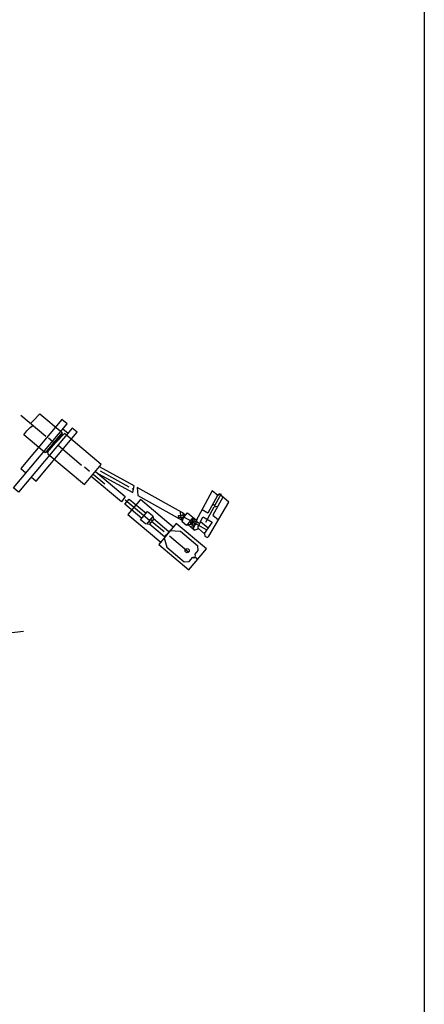
# Model space of a CAD drawing. Units: millimetres. Extents: x -39433 to -36487, y 96572 to 101394.
# Drawn here: x -37144 to -37021, y 96819 to 97118 of the extents above; entities that cross this region are included whole.
import ezdxf

# ---------------------------------------------------------------- set-up
doc = ezdxf.new("R2010")
doc.units = ezdxf.units.MM
doc.layers.add('AM_5', color=3, linetype='Continuous', lineweight=25)
doc.layers.add('KÖRPERLINIEN', color=1, linetype='Continuous', lineweight=25)
doc.styles.get("Standard").update_dxf_attribs({"font": 'ISOCP.SHX'})
doc.dimstyles.new('GEN-ISO$0', dxfattribs={"dimscale": 10, "dimtxt": 3.5, "dimasz": 2.5, "dimexe": 1, "dimexo": 1, "dimgap": 0.6, "dimtad": 1, "dimdsep": 46, "dimtxsty": 'STANDARD', "dimcen": 0, "dimclrd": 3, "dimclre": 3, "dimclrt": 2, "dimadec": 0, "dimazin": 0, "dimtp": 0.1, "dimtm": 0.1, "dimtfac": 0.71, "dimtmove": 0, "dimatfit": 3, "dimfxl": 1, "dimtzin": 0, "dimarcsym": 0})

# ---------------------------------------------------------------- blocks, each defined once
blk = doc.blocks.new('*D15')
at = {"layer": 'AM_5', "color": 3, "lineweight": -2}
for p, q in [((-39151.12, 97530.06), (-39151.12, 96572.15)), ((-37021.12, 97530.06), (-37021.12, 96572.15)), ((-37046.12, 96582.15), (-39126.12, 96582.15))]:
    blk.add_line(p, q, dxfattribs=at)
at = {"layer": 'AM_5', "color": 3}
for points in [[(-39126.12, 96586.31), (-39126.12, 96577.98), (-39151.12, 96582.15)], [(-37046.12, 96586.31), (-37046.12, 96577.98), (-37021.12, 96582.15)]]:
    blk.add_solid(points, dxfattribs=at)
at = {"layer": 'DEFPOINTS', "color": 0}
for p in [(-39151.12, 97540.06), (-37021.12, 97540.06), (-39151.12, 96582.15)]:
    blk.add_point(p, dxfattribs=at)
at = {"layer": 'AM_5', "color": 2, "insert": (-37931.2, 96605.65), "char_height": 35, "attachment_point": 5}
blk.add_mtext('2130', dxfattribs=at)

msp = doc.modelspace()

# ---------------------------------------------------------------- linework, layer by layer
at = {"layer": 'KÖRPERLINIEN'}
for p, q in [((-37136.437, 96991.486), (-37144.074, 96997.895)), ((-37131.279, 96992.298), (-37136.014, 96986.656)), ((-37133.676, 96989.336), (-37135.577, 96990.931)), ((-37131.589, 96992.226), (-37131.507, 96992.323)), ((-37131.233, 96993.835), (-37129.677, 96992.529)), ((-37125.523, 96982.661), (-37132.82, 96988.783)), ((-37135.868, 96986.533), (-37136.306, 96986.9)), ((-37123.155, 96980.839), (-37124.663, 96982.105)), ((-37122.044, 96979.99), (-37118.493, 96977.01)), ((-37111.017, 96976.042), (-37119.781, 96980.909)), ((-37109.945, 96975.64), (-37110.108, 96975.445)), ((-37104.807, 96965.858), (-37112.25, 96972.103)), ((-37084.873, 96970.352), (-37085.077, 96970.108)), ((-37105.694, 96964.801), (-37103.836, 96967.016)), ((-37095.257, 96967.46), (-37095.413, 96968.571)), ((-37094.677, 96968.161), (-37094.68, 96967.258)), ((-37094.102, 96967.651), (-37094.02, 96967.748)), ((-37104.525, 96965.207), (-37105.011, 96965.615)), ((-37103.545, 96966.374), (-37104.892, 96964.769)), ((-37103.994, 96965.839), (-37104.481, 96966.247)), ((-37100.404, 96962.412), (-37104.198, 96965.596)), ((-37094.736, 96965.881), (-37095.184, 96966.745)), ((-37094.561, 96966.511), (-37094.307, 96966.813)), ((-37093.312, 96964.75), (-37091.322, 96963.081)), ((-37092.676, 96965.543), (-37092.313, 96965.238)), ((-37092.065, 96963.953), (-37092.26, 96964.116)), ((-37091.822, 96966.318), (-37091.96, 96966.434)), ((-37091.809, 96965.147), (-37091.811, 96964.53)), ((-37089.896, 96965.117), (-37091.809, 96965.147)), ((-37091.784, 96964.526), (-37091.659, 96963.943)), ((-37091.274, 96964.698), (-37091.462, 96964.475)), ((-37091.263, 96965.139), (-37091.338, 96965.56)), ((-37087.438, 96963.039), (-37091.317, 96965.139)), ((-37090.849, 96965.502), (-37091.303, 96965.883)), ((-37091.282, 96966.072), (-37090.995, 96966.415)), ((-37091.023, 96964.405), (-37091.023, 96964.405)), ((-37090.665, 96965.762), (-37089.597, 96964.866)), ((-37090.451, 96966.163), (-37090.262, 96966.004)), ((-37089.276, 96965.591), (-37086.993, 96963.676)), ((-37099.83, 96961.516), (-37100.402, 96960.835)), ((-37098.695, 96962.77), (-37099.781, 96961.475)), ((-37098.766, 96961.203), (-37092.88, 96956.264)), ((-37152.878, 96931.093), (-37143.281, 96932.158))]:
    msp.add_line(p, q, dxfattribs=at)
msp.add_lwpolyline([(-37141.098, 96995.398), (-37140.152, 96996.345), (-37138.304, 96998.358), (-37131.49, 96992.64), (-37136.632, 96986.511), (-37143.151, 96991.981, -0.112113), (-37140.377, 96994.793)], format="xyb", dxfattribs=at)
for points in [[(-37140.901, 96979.152), (-37139.394, 96977.886), (-37126.904, 96992.771), (-37128.412, 96994.037), (-37144.779, 96974.531), (-37146.336, 96975.837), (-37129.968, 96995.343), (-37131.525, 96996.649), (-37144.055, 96981.715), (-37142.499, 96980.409)], [(-37135.907, 96986.98), (-37135.837, 96986.175), (-37124.698, 96976.828), (-37119.555, 96982.957), (-37130.788, 96992.384), (-37135.907, 96986.98)], [(-37120.434, 96980.131), (-37109.955, 96974.382), (-37109.546, 96976.416), (-37120.135, 96982.266)], [(-37121.351, 96980.817), (-37112.235, 96973.168), (-37113.381, 96971.56), (-37122.616, 96979.309)], [(-37094.68, 96967.258), (-37094.163, 96967.874), (-37108.57, 96975.895), (-37108.401, 96973.487), (-37094.759, 96965.925)], [(-37089.942, 96963.415), (-37088.057, 96961.833), (-37087.96, 96961.16), (-37087.184, 96960.682), (-37086.774, 96961.171), (-37080.721, 96971.51), (-37083.657, 96973.974), (-37084.065, 96973.487), (-37085.77, 96974.918), (-37090.726, 96965.648), (-37090.532, 96965.484)], [(-37084.357, 96973.732), (-37084.125, 96973.537), (-37087.104, 96968.14), (-37088.853, 96969.152)], [(-37085.564, 96970.931), (-37084.956, 96970.421), (-37082.901, 96974.085)], [(-37082.538, 96973.034), (-37085.545, 96967.517), (-37083.878, 96966.118)], [(-37107.212, 96966.549), (-37112.368, 96970.876), (-37111.062, 96972.432), (-37105.905, 96968.106)], [(-37097.603, 96963.874), (-37107.574, 96972.242), (-37111.411, 96967.669), (-37101.439, 96959.302)], [(-37087.727, 96965.369), (-37085.124, 96970.102), (-37084.057, 96970.247)], [(-37100.32, 96960.932), (-37104.788, 96964.681), (-37106.078, 96964.852), (-37107.579, 96966.111), (-37105.456, 96968.641), (-37103.945, 96967.372), (-37103.673, 96966.481), (-37098.924, 96962.497)], [(-37095.91, 96966.682), (-37095.973, 96967.397), (-37095.257, 96967.46)], [(-37095.239, 96966.74), (-37095.298, 96967.411), (-37094.679, 96967.555), (-37094.613, 96966.795)], [(-37091.723, 96965.483), (-37094.423, 96966.873), (-37093.29, 96968.223), (-37090.517, 96966.039)], [(-37090.003, 96963.951), (-37088.637, 96967.035), (-37088.21, 96966.769), (-37085.787, 96965.4), (-37088.198, 96961.952)], [(-37099.684, 96961.393), (-37102.052, 96958.572), (-37092.858, 96950.858), (-37087.511, 96957.23), (-37096.705, 96964.944), (-37099.684, 96961.393)], [(-37091.596, 96966.888), (-37093.59, 96964.404), (-37094.853, 96965.463), (-37094.479, 96966.807), (-37095.91, 96966.682)], [(-37091.552, 96963.439), (-37091.023, 96964.405), (-37092.852, 96964.695)], [(-37092.307, 96964.609), (-37092.305, 96965.314), (-37091.786, 96964.879), (-37091.833, 96965.416)], [(-37091.833, 96965.416), (-37091.338, 96965.56), (-37091.269, 96966.186)], [(-37091.269, 96966.186), (-37091.822, 96966.318), (-37091.75, 96965.496)], [(-37091.659, 96963.943), (-37091.781, 96963.798), (-37091.207, 96962.901), (-37089.987, 96963.397), (-37090.003, 96963.951)], [(-37091.313, 96965.139), (-37091.282, 96964.788), (-37090.86, 96964.599)], [(-37090.876, 96954.997), (-37090.931, 96955.624), (-37089.992, 96956.742), (-37090.11, 96958.084), (-37095.412, 96962.533), (-37098.695, 96962.77)], [(-37100.372, 96960.573), (-37099.607, 96957.764), (-37094.24, 96953.261), (-37092.719, 96953.394), (-37091.617, 96954.707), (-37091.325, 96954.462), (-37091.04, 96954.803), (-37090.164, 96954.068)]]:
    msp.add_lwpolyline(points, dxfattribs=at)
msp.add_circle((-37093.362, 96956.7), 0.627, dxfattribs=at)

# ---------------------------------------------------------------- dimensions: what is measured, and where the dimension line sits
at = {"layer": 'AM_5'}
dim = msp.add_linear_dim(base=(-39151.119, 96582.148), p1=(-37021.119, 97540.065), p2=(-39151.119, 97540.065), dimstyle='GEN-ISO$0', dxfattribs=at)
dim.commit()
dim.dimension.update_dxf_attribs({"geometry": '*D15', "text_midpoint": (-37931.197, 96582.148), "dimtype": 160})

doc.saveas('drawing.dxf')
